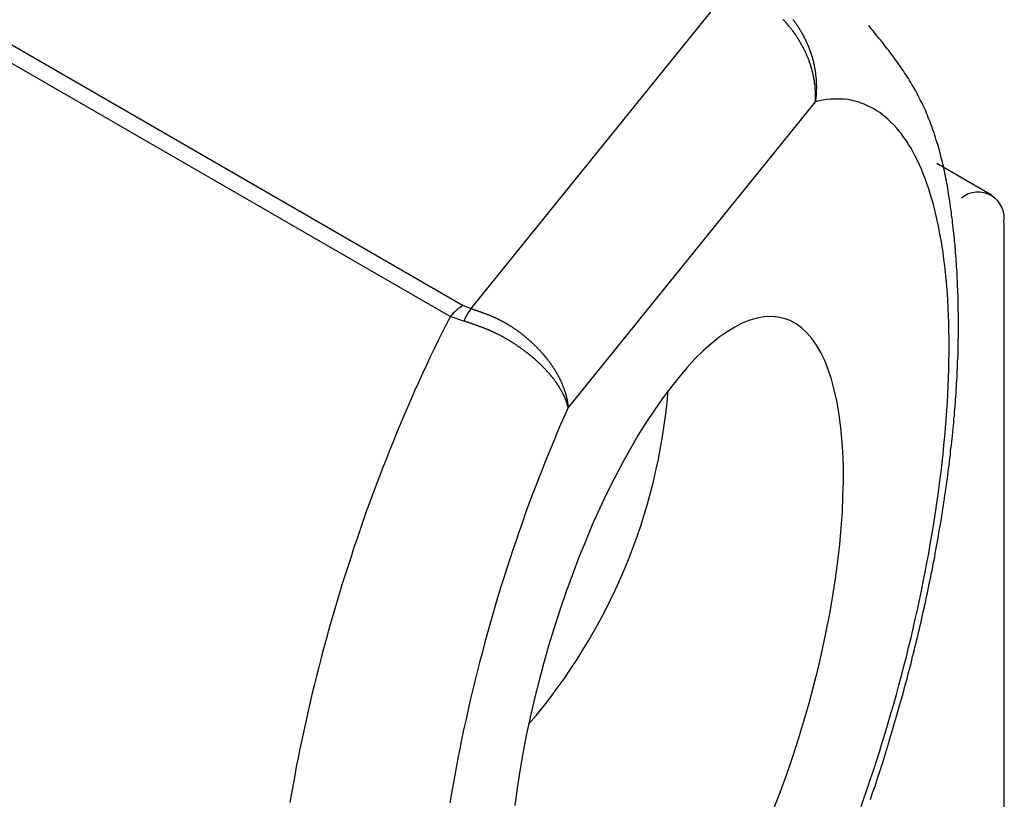
# Model space of a CAD drawing. Extents: x 174 to 1026, y 496 to 1307.
# Drawn here: x 499 to 504, y 905 to 909 of the extents above; entities that cross this region are included whole.
import ezdxf

# ---------------------------------------------------------------- set-up
doc = ezdxf.new("R2010")
doc.units = 0
doc.layers.get('0').update_dxf_attribs({"linetype": 'CONTINUOUS'})

msp = doc.modelspace()

# ---------------------------------------------------------------- linework, layer by layer
at = {"color": 7, "linetype": 'CONTINUOUS'}
for p, q in [((494.2249, 911.6892), (500.8385, 907.8713)), ((500.7737, 907.8158), (494.1444, 911.6428)), ((500.8775, 907.8554), (502.1719, 909.4579)), ((502.5914, 908.886), (501.3606, 907.3622)), ((503.4687, 908.4207), (503.1969, 908.5776)), ((503.5308, 908.2834), (503.5308, 899.222)), ((500.8385, 907.8713), (500.8775, 907.8554)), ((500.8405, 907.7931), (500.7737, 907.8158))]:
    msp.add_line(p, q, dxfattribs=at)
at = {"color": 7}
for points in [[(502.591, 908.886, 0), (502.592, 908.888, 0), (502.592, 908.89, 0), (502.592, 908.893, 0), (502.592, 908.895, 0), (502.592, 908.897, 0), (502.592, 908.899, 0), (502.592, 908.901, 0), (502.592, 908.904, 0), (502.592, 908.906, 0), (502.592, 908.908, 0), (502.592, 908.91, 0), (502.592, 908.912, 0), (502.592, 908.915, 0), (502.592, 908.917, 0), (502.592, 908.919, 0), (502.592, 908.921, 0), (502.592, 908.923, 0), (502.592, 908.926, 0), (502.592, 908.928, 0), (502.592, 908.93, 0), (502.592, 908.932, 0), (502.592, 908.935, 0), (502.592, 908.937, 0), (502.592, 908.939, 0), (502.592, 908.941, 0), (502.592, 908.943, 0), (502.591, 908.946, 0), (502.591, 908.948, 0), (502.591, 908.95, 0), (502.591, 908.952, 0), (502.591, 908.955, 0), (502.591, 908.957, 0), (502.59, 908.959, 0), (502.59, 908.961, 0), (502.59, 908.964, 0), (502.59, 908.966, 0), (502.59, 908.968, 0), (502.589, 908.971, 0), (502.589, 908.973, 0), (502.589, 908.975, 0), (502.588, 908.977, 0), (502.588, 908.98, 0), (502.588, 908.982, 0), (502.587, 908.984, 0), (502.587, 908.986, 0), (502.587, 908.989, 0), (502.586, 908.991, 0), (502.586, 908.993, 0), (502.586, 908.995, 0), (502.585, 908.998, 0), (502.585, 909, 0), (502.584, 909.002, 0), (502.584, 909.004, 0), (502.584, 909.007, 0), (502.583, 909.009, 0), (502.583, 909.011, 0), (502.582, 909.014, 0), (502.582, 909.016, 0), (502.581, 909.018, 0), (502.581, 909.02, 0), (502.58, 909.023, 0), (502.58, 909.025, 0), (502.579, 909.027, 0), (502.579, 909.029, 0), (502.578, 909.032, 0), (502.578, 909.034, 0), (502.577, 909.036, 0), (502.576, 909.038, 0), (502.576, 909.041, 0), (502.575, 909.043, 0), (502.575, 909.045, 0), (502.574, 909.048, 0), (502.573, 909.05, 0), (502.573, 909.052, 0), (502.572, 909.054, 0), (502.571, 909.057, 0), (502.571, 909.059, 0), (502.57, 909.061, 0), (502.569, 909.063, 0), (502.569, 909.066, 0), (502.568, 909.068, 0), (502.567, 909.07, 0), (502.567, 909.072, 0), (502.566, 909.075, 0), (502.565, 909.077, 0), (502.564, 909.079, 0), (502.563, 909.081, 0), (502.563, 909.084, 0), (502.562, 909.086, 0), (502.561, 909.088, 0), (502.56, 909.09, 0), (502.559, 909.092, 0), (502.559, 909.095, 0), (502.558, 909.097, 0), (502.557, 909.099, 0), (502.556, 909.101, 0), (502.555, 909.104, 0), (502.554, 909.106, 0), (502.553, 909.108, 0), (502.552, 909.11, 0), (502.551, 909.112, 0), (502.55, 909.115, 0), (502.55, 909.117, 0), (502.549, 909.119, 0), (502.548, 909.121, 0), (502.547, 909.123, 0), (502.546, 909.126, 0), (502.545, 909.128, 0), (502.544, 909.13, 0), (502.543, 909.132, 0), (502.542, 909.134, 0), (502.541, 909.136, 0), (502.54, 909.139, 0), (502.539, 909.141, 0), (502.537, 909.143, 0), (502.536, 909.145, 0), (502.535, 909.147, 0), (502.534, 909.149, 0), (502.533, 909.152, 0), (502.532, 909.154, 0), (502.531, 909.156, 0), (502.53, 909.158, 0), (502.529, 909.16, 0), (502.527, 909.162, 0), (502.526, 909.165, 0), (502.525, 909.167, 0), (502.524, 909.169, 0), (502.523, 909.171, 0), (502.522, 909.173, 0), (502.52, 909.175, 0), (502.519, 909.177, 0), (502.518, 909.179, 0), (502.517, 909.181, 0), (502.515, 909.184, 0), (502.514, 909.186, 0), (502.513, 909.188, 0), (502.512, 909.19, 0), (502.51, 909.192, 0), (502.509, 909.194, 0), (502.508, 909.196, 0), (502.507, 909.198, 0), (502.505, 909.2, 0), (502.504, 909.202, 0), (502.503, 909.204, 0), (502.501, 909.206, 0), (502.5, 909.209, 0), (502.499, 909.211, 0), (502.497, 909.213, 0), (502.496, 909.215, 0), (502.494, 909.217, 0), (502.493, 909.219, 0), (502.492, 909.221, 0), (502.49, 909.223, 0), (502.489, 909.225, 0), (502.487, 909.227, 0), (502.486, 909.229, 0), (502.484, 909.231, 0), (502.483, 909.233, 0), (502.482, 909.235, 0), (502.48, 909.237, 0), (502.479, 909.239, 0), (502.477, 909.241, 0), (502.476, 909.243, 0), (502.474, 909.245, 0), (502.473, 909.247, 0), (502.471, 909.249, 0), (502.47, 909.251, 0), (502.468, 909.253, 0), (502.467, 909.255, 0), (502.465, 909.257, 0), (502.463, 909.258, 0), (502.462, 909.26, 0), (502.46, 909.262, 0), (502.459, 909.264, 0), (502.457, 909.266, 0), (502.456, 909.268, 0), (502.454, 909.27, 0), (502.452, 909.272, 0), (502.451, 909.274, 0), (502.449, 909.276, 0), (502.447, 909.277, 0), (502.446, 909.279, 0), (502.444, 909.281, 0), (502.442, 909.283, 0), (502.441, 909.285, 0), (502.439, 909.287, 0), (502.437, 909.289, 0), (502.436, 909.29, 0), (502.434, 909.292, 0), (502.432, 909.294, 0), (502.431, 909.296, 0)], [(502.48, 909.296, 0), (502.481, 909.294, 0), (502.483, 909.292, 0), (502.484, 909.29, 0), (502.485, 909.288, 0), (502.487, 909.286, 0), (502.488, 909.284, 0), (502.49, 909.282, 0), (502.491, 909.28, 0), (502.493, 909.278, 0), (502.494, 909.276, 0), (502.496, 909.274, 0), (502.497, 909.272, 0), (502.498, 909.27, 0), (502.5, 909.268, 0), (502.501, 909.266, 0), (502.503, 909.264, 0), (502.504, 909.262, 0), (502.505, 909.26, 0), (502.507, 909.258, 0), (502.508, 909.256, 0), (502.509, 909.254, 0), (502.511, 909.251, 0), (502.512, 909.249, 0), (502.513, 909.247, 0), (502.515, 909.245, 0), (502.516, 909.243, 0), (502.517, 909.241, 0), (502.518, 909.239, 0), (502.52, 909.237, 0), (502.521, 909.234, 0), (502.522, 909.232, 0), (502.523, 909.23, 0), (502.525, 909.228, 0), (502.526, 909.226, 0), (502.527, 909.224, 0), (502.528, 909.221, 0), (502.529, 909.219, 0), (502.53, 909.217, 0), (502.532, 909.215, 0), (502.533, 909.213, 0), (502.534, 909.21, 0), (502.535, 909.208, 0), (502.536, 909.206, 0), (502.537, 909.204, 0), (502.538, 909.202, 0), (502.54, 909.199, 0), (502.541, 909.197, 0), (502.542, 909.195, 0), (502.543, 909.193, 0), (502.544, 909.19, 0), (502.545, 909.188, 0), (502.546, 909.186, 0), (502.547, 909.184, 0), (502.548, 909.181, 0), (502.549, 909.179, 0), (502.55, 909.177, 0), (502.551, 909.175, 0), (502.552, 909.172, 0), (502.553, 909.17, 0), (502.554, 909.168, 0), (502.555, 909.166, 0), (502.556, 909.163, 0), (502.557, 909.161, 0), (502.558, 909.159, 0), (502.559, 909.157, 0), (502.559, 909.154, 0), (502.56, 909.152, 0), (502.561, 909.15, 0), (502.562, 909.147, 0), (502.563, 909.145, 0), (502.564, 909.143, 0), (502.565, 909.14, 0), (502.565, 909.138, 0), (502.566, 909.136, 0), (502.567, 909.133, 0), (502.568, 909.131, 0), (502.569, 909.129, 0), (502.569, 909.126, 0), (502.57, 909.124, 0), (502.571, 909.122, 0), (502.572, 909.119, 0), (502.572, 909.117, 0), (502.573, 909.115, 0), (502.574, 909.112, 0), (502.575, 909.11, 0), (502.575, 909.108, 0), (502.576, 909.105, 0), (502.577, 909.103, 0), (502.577, 909.101, 0), (502.578, 909.098, 0), (502.579, 909.096, 0), (502.579, 909.094, 0), (502.58, 909.091, 0), (502.58, 909.089, 0), (502.581, 909.086, 0), (502.582, 909.084, 0), (502.582, 909.082, 0), (502.583, 909.079, 0), (502.583, 909.077, 0), (502.584, 909.075, 0), (502.584, 909.072, 0), (502.585, 909.07, 0), (502.585, 909.067, 0), (502.586, 909.065, 0), (502.586, 909.063, 0), (502.587, 909.06, 0), (502.587, 909.058, 0), (502.588, 909.055, 0), (502.588, 909.053, 0), (502.589, 909.051, 0), (502.589, 909.048, 0), (502.589, 909.046, 0), (502.59, 909.043, 0), (502.59, 909.041, 0), (502.59, 909.039, 0), (502.591, 909.036, 0), (502.591, 909.034, 0), (502.592, 909.031, 0), (502.592, 909.029, 0), (502.592, 909.027, 0), (502.592, 909.024, 0), (502.593, 909.022, 0), (502.593, 909.019, 0), (502.593, 909.017, 0), (502.594, 909.015, 0), (502.594, 909.012, 0), (502.594, 909.01, 0), (502.594, 909.007, 0), (502.595, 909.005, 0), (502.595, 909.002, 0), (502.595, 909, 0), (502.595, 908.998, 0), (502.595, 908.995, 0), (502.595, 908.993, 0), (502.596, 908.99, 0), (502.596, 908.988, 0), (502.596, 908.986, 0), (502.596, 908.983, 0), (502.596, 908.981, 0), (502.596, 908.978, 0), (502.596, 908.976, 0), (502.596, 908.974, 0), (502.596, 908.971, 0), (502.597, 908.969, 0), (502.597, 908.966, 0), (502.597, 908.964, 0), (502.597, 908.962, 0), (502.597, 908.959, 0), (502.597, 908.957, 0), (502.597, 908.954, 0), (502.597, 908.952, 0), (502.597, 908.95, 0), (502.597, 908.947, 0), (502.596, 908.945, 0), (502.596, 908.942, 0), (502.596, 908.94, 0), (502.596, 908.938, 0), (502.596, 908.935, 0), (502.596, 908.933, 0), (502.596, 908.931, 0), (502.596, 908.928, 0), (502.596, 908.926, 0), (502.595, 908.924, 0), (502.595, 908.921, 0), (502.595, 908.919, 0), (502.595, 908.916, 0), (502.595, 908.914, 0), (502.595, 908.912, 0), (502.594, 908.909, 0), (502.594, 908.907, 0), (502.594, 908.905, 0), (502.594, 908.902, 0), (502.593, 908.9, 0), (502.593, 908.898, 0), (502.593, 908.895, 0), (502.592, 908.893, 0), (502.592, 908.891, 0), (502.592, 908.888, 0), (502.591, 908.886, 0)], [(502.866, 905.41, 0), (502.872, 905.426, 0), (502.877, 905.443, 0), (502.883, 905.459, 0), (502.889, 905.476, 0), (502.894, 905.493, 0), (502.9, 905.509, 0), (502.905, 905.526, 0), (502.911, 905.543, 0), (502.916, 905.559, 0), (502.921, 905.576, 0), (502.927, 905.593, 0), (502.932, 905.61, 0), (502.937, 905.627, 0), (502.943, 905.644, 0), (502.948, 905.66, 0), (502.953, 905.677, 0), (502.958, 905.694, 0), (502.963, 905.711, 0), (502.968, 905.728, 0), (502.973, 905.745, 0), (502.978, 905.762, 0), (502.983, 905.779, 0), (502.988, 905.796, 0), (502.993, 905.813, 0), (502.998, 905.83, 0), (503.003, 905.847, 0), (503.008, 905.864, 0), (503.013, 905.882, 0), (503.017, 905.899, 0), (503.022, 905.916, 0), (503.027, 905.933, 0), (503.032, 905.95, 0), (503.036, 905.967, 0), (503.041, 905.984, 0), (503.045, 906.001, 0), (503.05, 906.019, 0), (503.054, 906.036, 0), (503.059, 906.053, 0), (503.063, 906.07, 0), (503.068, 906.087, 0), (503.072, 906.104, 0), (503.076, 906.122, 0), (503.081, 906.139, 0), (503.085, 906.156, 0), (503.089, 906.173, 0), (503.093, 906.19, 0), (503.097, 906.207, 0), (503.102, 906.225, 0), (503.106, 906.242, 0), (503.11, 906.259, 0), (503.114, 906.276, 0), (503.118, 906.293, 0), (503.122, 906.311, 0), (503.125, 906.328, 0), (503.129, 906.345, 0), (503.133, 906.362, 0), (503.137, 906.379, 0), (503.141, 906.397, 0), (503.144, 906.414, 0), (503.148, 906.431, 0), (503.152, 906.448, 0), (503.155, 906.465, 0), (503.159, 906.482, 0), (503.162, 906.499, 0), (503.166, 906.517, 0), (503.169, 906.534, 0), (503.173, 906.551, 0), (503.176, 906.568, 0), (503.179, 906.585, 0), (503.183, 906.602, 0), (503.186, 906.619, 0), (503.189, 906.636, 0), (503.192, 906.653, 0), (503.195, 906.67, 0), (503.198, 906.687, 0), (503.201, 906.705, 0), (503.204, 906.722, 0), (503.207, 906.739, 0), (503.21, 906.756, 0), (503.213, 906.773, 0), (503.216, 906.789, 0), (503.219, 906.806, 0), (503.221, 906.823, 0), (503.224, 906.84, 0), (503.227, 906.857, 0), (503.229, 906.874, 0), (503.232, 906.891, 0), (503.235, 906.908, 0), (503.237, 906.925, 0), (503.24, 906.941, 0), (503.242, 906.958, 0), (503.244, 906.975, 0), (503.247, 906.992, 0), (503.249, 907.008, 0), (503.251, 907.025, 0), (503.253, 907.042, 0), (503.255, 907.058, 0), (503.258, 907.075, 0), (503.26, 907.092, 0), (503.262, 907.108, 0), (503.264, 907.125, 0), (503.265, 907.141, 0), (503.267, 907.158, 0), (503.269, 907.174, 0), (503.271, 907.191, 0), (503.273, 907.207, 0), (503.274, 907.223, 0), (503.276, 907.24, 0), (503.278, 907.256, 0), (503.279, 907.272, 0), (503.281, 907.289, 0), (503.282, 907.305, 0), (503.284, 907.321, 0), (503.285, 907.337, 0), (503.286, 907.353, 0), (503.288, 907.369, 0), (503.289, 907.385, 0), (503.29, 907.401, 0), (503.291, 907.417, 0), (503.292, 907.433, 0), (503.293, 907.449, 0), (503.294, 907.465, 0), (503.295, 907.481, 0), (503.296, 907.497, 0), (503.297, 907.512, 0), (503.298, 907.528, 0), (503.298, 907.544, 0), (503.299, 907.559, 0), (503.3, 907.575, 0), (503.3, 907.59, 0), (503.301, 907.606, 0), (503.302, 907.621, 0), (503.302, 907.637, 0), (503.302, 907.652, 0), (503.303, 907.667, 0), (503.303, 907.683, 0), (503.303, 907.698, 0), (503.304, 907.713, 0), (503.304, 907.728, 0), (503.304, 907.743, 0), (503.304, 907.758, 0), (503.304, 907.774, 0), (503.304, 907.788, 0), (503.304, 907.803, 0), (503.304, 907.818, 0), (503.304, 907.833, 0), (503.303, 907.848, 0), (503.303, 907.863, 0), (503.303, 907.877, 0), (503.303, 907.892, 0), (503.302, 907.907, 0), (503.302, 907.921, 0), (503.301, 907.936, 0), (503.301, 907.95, 0), (503.3, 907.965, 0), (503.3, 907.979, 0), (503.299, 907.993, 0), (503.298, 908.008, 0), (503.298, 908.022, 0), (503.297, 908.036, 0), (503.296, 908.05, 0), (503.295, 908.064, 0), (503.294, 908.079, 0), (503.293, 908.093, 0), (503.292, 908.107, 0), (503.291, 908.12, 0), (503.29, 908.134, 0), (503.289, 908.148, 0), (503.288, 908.162, 0), (503.287, 908.176, 0), (503.285, 908.189, 0), (503.284, 908.203, 0), (503.283, 908.217, 0), (503.281, 908.23, 0), (503.28, 908.244, 0), (503.278, 908.257, 0), (503.277, 908.271, 0), (503.275, 908.284, 0), (503.274, 908.297, 0), (503.272, 908.311, 0), (503.27, 908.324, 0), (503.269, 908.337, 0), (503.267, 908.35, 0), (503.265, 908.363, 0), (503.263, 908.376, 0), (503.261, 908.389, 0), (503.259, 908.402, 0), (503.257, 908.415, 0), (503.255, 908.428, 0), (503.253, 908.44, 0), (503.251, 908.453, 0), (503.249, 908.466, 0), (503.246, 908.478, 0), (503.244, 908.491, 0), (503.242, 908.503, 0), (503.239, 908.516, 0), (503.237, 908.528, 0), (503.234, 908.541, 0), (503.231, 908.553, 0), (503.229, 908.565, 0), (503.226, 908.577, 0), (503.223, 908.589, 0), (503.22, 908.601, 0), (503.217, 908.613, 0), (503.214, 908.625, 0), (503.211, 908.637, 0), (503.208, 908.649, 0), (503.204, 908.661, 0), (503.201, 908.672, 0), (503.197, 908.684, 0), (503.194, 908.695, 0), (503.19, 908.707, 0), (503.187, 908.718, 0), (503.183, 908.73, 0), (503.179, 908.741, 0), (503.175, 908.752, 0), (503.171, 908.763, 0), (503.167, 908.774, 0), (503.163, 908.785, 0), (503.159, 908.796, 0), (503.154, 908.807, 0), (503.15, 908.818, 0), (503.145, 908.829, 0), (503.141, 908.84, 0), (503.136, 908.85, 0), (503.131, 908.861, 0), (503.127, 908.871, 0), (503.122, 908.882, 0), (503.116, 908.892, 0), (503.111, 908.902, 0), (503.106, 908.912, 0), (503.101, 908.923, 0), (503.095, 908.933, 0), (503.09, 908.943, 0), (503.084, 908.953, 0), (503.078, 908.962, 0), (503.072, 908.972, 0), (503.067, 908.982, 0), (503.061, 908.992, 0), (503.055, 909.001, 0), (503.048, 909.011, 0), (503.042, 909.021, 0), (503.036, 909.03, 0), (503.03, 909.039, 0), (503.023, 909.049, 0), (503.017, 909.058, 0), (503.01, 909.068, 0), (503.004, 909.077, 0), (502.997, 909.086, 0), (502.991, 909.095, 0), (502.984, 909.104, 0), (502.977, 909.114, 0), (502.97, 909.123, 0), (502.963, 909.132, 0), (502.957, 909.141, 0), (502.95, 909.15, 0), (502.943, 909.159, 0), (502.936, 909.168, 0), (502.929, 909.177, 0), (502.922, 909.186, 0), (502.915, 909.195, 0), (502.907, 909.203, 0), (502.9, 909.212, 0), (502.893, 909.221, 0), (502.886, 909.23, 0), (502.879, 909.239, 0), (502.872, 909.248, 0), (502.865, 909.257, 0), (502.858, 909.265, 0)], [(500.877, 907.855, 0), (500.88, 907.855, 0), (500.883, 907.854, 0), (500.885, 907.853, 0), (500.888, 907.852, 0), (500.89, 907.851, 0), (500.893, 907.85, 0), (500.895, 907.849, 0), (500.898, 907.848, 0), (500.9, 907.848, 0), (500.903, 907.847, 0), (500.905, 907.846, 0), (500.908, 907.845, 0), (500.91, 907.844, 0), (500.913, 907.843, 0), (500.915, 907.842, 0), (500.918, 907.841, 0), (500.92, 907.84, 0), (500.923, 907.84, 0), (500.925, 907.839, 0), (500.928, 907.838, 0), (500.93, 907.837, 0), (500.933, 907.836, 0), (500.935, 907.835, 0), (500.938, 907.834, 0), (500.94, 907.833, 0), (500.943, 907.832, 0), (500.945, 907.831, 0), (500.948, 907.83, 0), (500.95, 907.829, 0), (500.952, 907.828, 0), (500.955, 907.827, 0), (500.957, 907.826, 0), (500.96, 907.826, 0), (500.962, 907.825, 0), (500.965, 907.824, 0), (500.967, 907.823, 0), (500.97, 907.822, 0), (500.972, 907.821, 0), (500.975, 907.819, 0), (500.977, 907.818, 0), (500.98, 907.817, 0), (500.982, 907.816, 0), (500.985, 907.815, 0), (500.987, 907.814, 0), (500.99, 907.813, 0), (500.992, 907.812, 0), (500.994, 907.811, 0), (500.997, 907.81, 0), (500.999, 907.809, 0), (501.002, 907.808, 0), (501.004, 907.807, 0), (501.007, 907.805, 0), (501.009, 907.804, 0), (501.011, 907.803, 0), (501.014, 907.802, 0), (501.016, 907.801, 0), (501.019, 907.799, 0), (501.021, 907.798, 0), (501.024, 907.797, 0), (501.026, 907.796, 0), (501.028, 907.795, 0), (501.031, 907.793, 0), (501.033, 907.792, 0), (501.036, 907.791, 0), (501.038, 907.789, 0), (501.04, 907.788, 0), (501.043, 907.787, 0), (501.045, 907.785, 0), (501.047, 907.784, 0), (501.05, 907.783, 0), (501.052, 907.781, 0), (501.055, 907.78, 0), (501.057, 907.779, 0), (501.059, 907.777, 0), (501.062, 907.776, 0), (501.064, 907.774, 0), (501.066, 907.773, 0), (501.069, 907.771, 0), (501.071, 907.77, 0), (501.073, 907.769, 0), (501.076, 907.767, 0), (501.078, 907.766, 0), (501.08, 907.764, 0), (501.082, 907.763, 0), (501.085, 907.761, 0), (501.087, 907.76, 0), (501.089, 907.758, 0), (501.092, 907.756, 0), (501.094, 907.755, 0), (501.096, 907.753, 0), (501.098, 907.752, 0), (501.101, 907.75, 0), (501.103, 907.749, 0), (501.105, 907.747, 0), (501.107, 907.745, 0), (501.11, 907.744, 0), (501.112, 907.742, 0), (501.114, 907.741, 0), (501.116, 907.739, 0), (501.119, 907.737, 0), (501.121, 907.736, 0), (501.123, 907.734, 0), (501.125, 907.732, 0), (501.127, 907.731, 0), (501.13, 907.729, 0), (501.132, 907.727, 0), (501.134, 907.725, 0), (501.136, 907.724, 0), (501.138, 907.722, 0), (501.14, 907.72, 0), (501.142, 907.719, 0), (501.145, 907.717, 0), (501.147, 907.715, 0), (501.149, 907.713, 0), (501.151, 907.712, 0), (501.153, 907.71, 0), (501.155, 907.708, 0), (501.157, 907.706, 0), (501.159, 907.704, 0), (501.161, 907.703, 0), (501.163, 907.701, 0), (501.165, 907.699, 0), (501.167, 907.697, 0), (501.169, 907.695, 0), (501.172, 907.694, 0), (501.174, 907.692, 0), (501.176, 907.69, 0), (501.178, 907.688, 0), (501.18, 907.686, 0), (501.182, 907.685, 0), (501.184, 907.683, 0), (501.185, 907.681, 0), (501.187, 907.679, 0), (501.189, 907.677, 0), (501.191, 907.675, 0), (501.193, 907.673, 0), (501.195, 907.671, 0), (501.197, 907.67, 0), (501.199, 907.668, 0), (501.201, 907.666, 0), (501.203, 907.664, 0), (501.205, 907.662, 0), (501.207, 907.66, 0), (501.208, 907.658, 0), (501.21, 907.656, 0), (501.212, 907.654, 0), (501.214, 907.652, 0), (501.216, 907.65, 0), (501.218, 907.649, 0), (501.219, 907.647, 0), (501.221, 907.645, 0), (501.223, 907.643, 0), (501.225, 907.641, 0), (501.227, 907.639, 0), (501.228, 907.637, 0), (501.23, 907.635, 0), (501.232, 907.633, 0), (501.234, 907.631, 0), (501.235, 907.629, 0), (501.237, 907.627, 0), (501.239, 907.625, 0), (501.24, 907.623, 0), (501.242, 907.621, 0), (501.244, 907.619, 0), (501.245, 907.617, 0), (501.247, 907.615, 0), (501.249, 907.613, 0), (501.25, 907.611, 0), (501.252, 907.609, 0), (501.254, 907.607, 0), (501.255, 907.605, 0), (501.257, 907.603, 0), (501.258, 907.601, 0), (501.26, 907.599, 0), (501.261, 907.597, 0), (501.263, 907.595, 0), (501.265, 907.593, 0), (501.266, 907.591, 0), (501.268, 907.589, 0), (501.269, 907.586, 0), (501.271, 907.584, 0), (501.272, 907.582, 0), (501.274, 907.58, 0), (501.275, 907.578, 0), (501.276, 907.576, 0), (501.278, 907.574, 0), (501.279, 907.572, 0), (501.281, 907.57, 0), (501.282, 907.568, 0), (501.284, 907.566, 0), (501.285, 907.564, 0), (501.286, 907.562, 0), (501.288, 907.559, 0), (501.289, 907.557, 0), (501.29, 907.555, 0), (501.292, 907.553, 0), (501.293, 907.551, 0), (501.294, 907.549, 0), (501.296, 907.547, 0), (501.297, 907.545, 0), (501.298, 907.543, 0), (501.299, 907.541, 0), (501.301, 907.538, 0), (501.302, 907.536, 0), (501.303, 907.534, 0), (501.304, 907.532, 0), (501.305, 907.53, 0), (501.307, 907.528, 0), (501.308, 907.526, 0), (501.309, 907.524, 0), (501.31, 907.522, 0), (501.311, 907.519, 0), (501.312, 907.517, 0), (501.314, 907.515, 0), (501.315, 907.513, 0), (501.316, 907.511, 0), (501.317, 907.509, 0), (501.318, 907.507, 0), (501.319, 907.505, 0), (501.32, 907.502, 0), (501.321, 907.5, 0), (501.322, 907.498, 0), (501.323, 907.496, 0), (501.324, 907.494, 0), (501.325, 907.492, 0), (501.326, 907.49, 0), (501.327, 907.487, 0), (501.328, 907.485, 0), (501.329, 907.483, 0), (501.33, 907.481, 0), (501.331, 907.479, 0), (501.331, 907.477, 0), (501.332, 907.475, 0), (501.333, 907.473, 0), (501.334, 907.47, 0), (501.335, 907.468, 0), (501.336, 907.466, 0), (501.337, 907.464, 0), (501.337, 907.462, 0), (501.338, 907.46, 0), (501.339, 907.458, 0), (501.34, 907.456, 0), (501.34, 907.453, 0), (501.341, 907.451, 0), (501.342, 907.449, 0), (501.343, 907.447, 0), (501.343, 907.445, 0), (501.344, 907.443, 0), (501.345, 907.441, 0), (501.345, 907.439, 0), (501.346, 907.437, 0), (501.347, 907.434, 0), (501.347, 907.432, 0), (501.348, 907.43, 0), (501.349, 907.428, 0), (501.349, 907.426, 0), (501.35, 907.424, 0), (501.35, 907.422, 0), (501.351, 907.42, 0), (501.351, 907.418, 0), (501.352, 907.416, 0), (501.352, 907.413, 0), (501.353, 907.411, 0), (501.353, 907.409, 0), (501.354, 907.407, 0), (501.354, 907.405, 0), (501.355, 907.403, 0), (501.355, 907.401, 0), (501.355, 907.399, 0), (501.356, 907.397, 0), (501.356, 907.395, 0), (501.357, 907.393, 0), (501.357, 907.391, 0), (501.357, 907.389, 0), (501.358, 907.387, 0), (501.358, 907.385, 0), (501.358, 907.382, 0), (501.359, 907.38, 0), (501.359, 907.378, 0), (501.359, 907.376, 0), (501.359, 907.374, 0), (501.36, 907.372, 0), (501.36, 907.37, 0), (501.36, 907.368, 0), (501.36, 907.366, 0), (501.36, 907.364, 0), (501.361, 907.362, 0)], [(501.361, 907.362, 0), (501.36, 907.364, 0), (501.36, 907.366, 0), (501.359, 907.367, 0), (501.359, 907.369, 0), (501.359, 907.371, 0), (501.358, 907.372, 0), (501.358, 907.374, 0), (501.357, 907.376, 0), (501.357, 907.377, 0), (501.356, 907.379, 0), (501.356, 907.381, 0), (501.355, 907.382, 0), (501.355, 907.384, 0), (501.354, 907.386, 0), (501.354, 907.387, 0), (501.353, 907.389, 0), (501.352, 907.391, 0), (501.352, 907.393, 0), (501.351, 907.394, 0), (501.35, 907.396, 0), (501.35, 907.398, 0), (501.349, 907.399, 0), (501.348, 907.401, 0), (501.348, 907.403, 0), (501.347, 907.405, 0), (501.346, 907.406, 0), (501.346, 907.408, 0), (501.345, 907.41, 0), (501.344, 907.412, 0), (501.343, 907.413, 0), (501.343, 907.415, 0), (501.342, 907.417, 0), (501.341, 907.419, 0), (501.34, 907.42, 0), (501.339, 907.422, 0), (501.339, 907.424, 0), (501.338, 907.426, 0), (501.337, 907.427, 0), (501.336, 907.429, 0), (501.335, 907.431, 0), (501.334, 907.433, 0), (501.333, 907.435, 0), (501.332, 907.436, 0), (501.331, 907.438, 0), (501.33, 907.44, 0), (501.329, 907.442, 0), (501.329, 907.443, 0), (501.328, 907.445, 0), (501.327, 907.447, 0), (501.326, 907.449, 0), (501.324, 907.451, 0), (501.323, 907.452, 0), (501.322, 907.454, 0), (501.321, 907.456, 0), (501.32, 907.458, 0), (501.319, 907.46, 0), (501.318, 907.461, 0), (501.317, 907.463, 0), (501.316, 907.465, 0), (501.315, 907.467, 0), (501.314, 907.469, 0), (501.312, 907.47, 0), (501.311, 907.472, 0), (501.31, 907.474, 0), (501.309, 907.476, 0), (501.308, 907.478, 0), (501.306, 907.479, 0), (501.305, 907.481, 0), (501.304, 907.483, 0), (501.303, 907.485, 0), (501.301, 907.487, 0), (501.3, 907.488, 0), (501.299, 907.49, 0), (501.298, 907.492, 0), (501.296, 907.494, 0), (501.295, 907.496, 0), (501.294, 907.497, 0), (501.292, 907.499, 0), (501.291, 907.501, 0), (501.289, 907.503, 0), (501.288, 907.505, 0), (501.287, 907.506, 0), (501.285, 907.508, 0), (501.284, 907.51, 0), (501.282, 907.512, 0), (501.281, 907.514, 0), (501.28, 907.515, 0), (501.278, 907.517, 0), (501.277, 907.519, 0), (501.275, 907.521, 0), (501.274, 907.523, 0), (501.272, 907.524, 0), (501.271, 907.526, 0), (501.269, 907.528, 0), (501.268, 907.53, 0), (501.266, 907.532, 0), (501.264, 907.533, 0), (501.263, 907.535, 0), (501.261, 907.537, 0), (501.26, 907.539, 0), (501.258, 907.541, 0), (501.257, 907.542, 0), (501.255, 907.544, 0), (501.253, 907.546, 0), (501.252, 907.548, 0), (501.25, 907.55, 0), (501.248, 907.551, 0), (501.247, 907.553, 0), (501.245, 907.555, 0), (501.243, 907.557, 0), (501.242, 907.558, 0), (501.24, 907.56, 0), (501.238, 907.562, 0), (501.236, 907.564, 0), (501.235, 907.565, 0), (501.233, 907.567, 0), (501.231, 907.569, 0), (501.229, 907.571, 0), (501.228, 907.572, 0), (501.226, 907.574, 0), (501.224, 907.576, 0), (501.222, 907.578, 0), (501.22, 907.579, 0), (501.219, 907.581, 0), (501.217, 907.583, 0), (501.215, 907.585, 0), (501.213, 907.586, 0), (501.211, 907.588, 0), (501.209, 907.59, 0), (501.207, 907.592, 0), (501.206, 907.593, 0), (501.204, 907.595, 0), (501.202, 907.597, 0), (501.2, 907.598, 0), (501.198, 907.6, 0), (501.196, 907.602, 0), (501.194, 907.604, 0), (501.192, 907.605, 0), (501.19, 907.607, 0), (501.188, 907.609, 0), (501.186, 907.61, 0), (501.184, 907.612, 0), (501.182, 907.614, 0), (501.18, 907.615, 0), (501.178, 907.617, 0), (501.176, 907.619, 0), (501.174, 907.62, 0), (501.172, 907.622, 0), (501.17, 907.624, 0), (501.168, 907.625, 0), (501.166, 907.627, 0), (501.164, 907.629, 0), (501.162, 907.63, 0), (501.16, 907.632, 0), (501.158, 907.634, 0), (501.155, 907.635, 0), (501.153, 907.637, 0), (501.151, 907.638, 0), (501.149, 907.64, 0), (501.147, 907.642, 0), (501.145, 907.643, 0), (501.143, 907.645, 0), (501.141, 907.646, 0), (501.138, 907.648, 0), (501.136, 907.65, 0), (501.134, 907.651, 0), (501.132, 907.653, 0), (501.13, 907.654, 0), (501.127, 907.656, 0), (501.125, 907.658, 0), (501.123, 907.659, 0), (501.121, 907.661, 0), (501.119, 907.662, 0), (501.116, 907.664, 0), (501.114, 907.665, 0), (501.112, 907.667, 0), (501.11, 907.668, 0), (501.107, 907.67, 0), (501.105, 907.672, 0), (501.103, 907.673, 0), (501.101, 907.675, 0), (501.098, 907.676, 0), (501.096, 907.678, 0), (501.094, 907.679, 0), (501.091, 907.681, 0), (501.089, 907.682, 0), (501.087, 907.684, 0), (501.084, 907.685, 0), (501.082, 907.687, 0), (501.08, 907.688, 0), (501.078, 907.689, 0), (501.075, 907.691, 0), (501.073, 907.692, 0), (501.071, 907.694, 0), (501.068, 907.695, 0), (501.066, 907.697, 0), (501.063, 907.698, 0), (501.061, 907.699, 0), (501.059, 907.701, 0), (501.056, 907.702, 0), (501.054, 907.704, 0), (501.052, 907.705, 0), (501.049, 907.706, 0), (501.047, 907.708, 0), (501.044, 907.709, 0), (501.042, 907.71, 0), (501.04, 907.712, 0), (501.037, 907.713, 0), (501.035, 907.714, 0), (501.032, 907.716, 0), (501.03, 907.717, 0), (501.028, 907.718, 0), (501.025, 907.72, 0), (501.023, 907.721, 0), (501.02, 907.722, 0), (501.018, 907.723, 0), (501.015, 907.725, 0), (501.013, 907.726, 0), (501.011, 907.727, 0), (501.008, 907.728, 0), (501.006, 907.73, 0), (501.003, 907.731, 0), (501.001, 907.732, 0), (500.998, 907.733, 0), (500.996, 907.734, 0), (500.993, 907.736, 0), (500.991, 907.737, 0), (500.988, 907.738, 0), (500.986, 907.739, 0), (500.983, 907.74, 0), (500.981, 907.741, 0), (500.979, 907.742, 0), (500.976, 907.743, 0), (500.974, 907.744, 0), (500.971, 907.746, 0), (500.969, 907.747, 0), (500.966, 907.748, 0), (500.964, 907.749, 0), (500.961, 907.75, 0), (500.959, 907.751, 0), (500.956, 907.752, 0), (500.954, 907.753, 0), (500.951, 907.754, 0), (500.949, 907.755, 0), (500.946, 907.756, 0), (500.944, 907.757, 0), (500.941, 907.758, 0), (500.939, 907.759, 0), (500.936, 907.76, 0), (500.934, 907.761, 0), (500.931, 907.762, 0), (500.929, 907.763, 0), (500.926, 907.764, 0), (500.924, 907.764, 0), (500.921, 907.765, 0), (500.919, 907.766, 0), (500.916, 907.767, 0), (500.914, 907.768, 0), (500.911, 907.769, 0), (500.909, 907.77, 0), (500.906, 907.771, 0), (500.904, 907.772, 0), (500.901, 907.773, 0), (500.899, 907.773, 0), (500.896, 907.774, 0), (500.894, 907.775, 0), (500.891, 907.776, 0), (500.888, 907.777, 0), (500.886, 907.778, 0), (500.883, 907.779, 0), (500.881, 907.78, 0), (500.878, 907.78, 0), (500.876, 907.781, 0), (500.873, 907.782, 0), (500.871, 907.783, 0), (500.868, 907.784, 0), (500.866, 907.785, 0), (500.863, 907.786, 0), (500.861, 907.786, 0), (500.858, 907.787, 0), (500.856, 907.788, 0), (500.853, 907.789, 0), (500.851, 907.79, 0), (500.848, 907.791, 0), (500.846, 907.791, 0), (500.843, 907.792, 0), (500.84, 907.793, 0)]]:
    msp.add_polyline3d(points, dxfattribs=at)
at = {"color": 7, "linetype": 'CONTINUOUS'}
for points in [[(502.819, 905.375, 0), (502.835, 905.42, 0), (502.851, 905.466, 0), (502.867, 905.512, 0), (502.882, 905.558, 0), (502.897, 905.605, 0), (502.912, 905.651, 0), (502.926, 905.698, 0), (502.941, 905.744, 0), (502.955, 905.791, 0), (502.968, 905.838, 0), (502.982, 905.885, 0), (502.995, 905.932, 0), (503.008, 905.979, 0), (503.02, 906.026, 0), (503.033, 906.073, 0), (503.045, 906.12, 0), (503.056, 906.167, 0), (503.068, 906.214, 0), (503.079, 906.261, 0), (503.089, 906.308, 0), (503.1, 906.355, 0), (503.11, 906.402, 0), (503.12, 906.449, 0), (503.129, 906.496, 0), (503.139, 906.542, 0), (503.147, 906.588, 0), (503.156, 906.635, 0), (503.164, 906.681, 0), (503.172, 906.727, 0), (503.18, 906.772, 0), (503.187, 906.818, 0), (503.194, 906.863, 0), (503.2, 906.908, 0), (503.206, 906.953, 0), (503.212, 906.998, 0), (503.218, 907.042, 0), (503.223, 907.087, 0), (503.228, 907.13, 0), (503.232, 907.174, 0), (503.236, 907.217, 0), (503.24, 907.26, 0), (503.243, 907.303, 0), (503.246, 907.345, 0), (503.249, 907.387, 0), (503.251, 907.429, 0), (503.253, 907.47, 0), (503.255, 907.511, 0), (503.256, 907.551, 0), (503.257, 907.591, 0), (503.258, 907.63, 0), (503.258, 907.67, 0), (503.258, 907.708, 0), (503.257, 907.747, 0), (503.256, 907.784, 0), (503.255, 907.822, 0), (503.253, 907.858, 0), (503.251, 907.895, 0), (503.249, 907.93, 0), (503.246, 907.966, 0), (503.243, 908.001, 0), (503.24, 908.035, 0), (503.236, 908.068, 0), (503.232, 908.102, 0), (503.228, 908.134, 0), (503.223, 908.166, 0), (503.218, 908.197, 0), (503.212, 908.228, 0), (503.206, 908.258, 0), (503.2, 908.288, 0), (503.194, 908.317, 0), (503.187, 908.345, 0), (503.18, 908.373, 0), (503.172, 908.4, 0), (503.164, 908.427, 0), (503.156, 908.452, 0), (503.147, 908.478, 0), (503.139, 908.502, 0), (503.129, 908.526, 0), (503.12, 908.549, 0), (503.11, 908.571, 0), (503.1, 908.593, 0), (503.089, 908.614, 0), (503.079, 908.634, 0), (503.068, 908.654, 0), (503.056, 908.673, 0), (503.045, 908.691, 0), (503.033, 908.708, 0), (503.02, 908.725, 0), (503.008, 908.741, 0), (502.995, 908.756, 0), (502.982, 908.771, 0), (502.968, 908.784, 0), (502.955, 908.797, 0), (502.941, 908.809, 0), (502.926, 908.821, 0), (502.912, 908.832, 0), (502.897, 908.841, 0), (502.882, 908.851, 0), (502.867, 908.859, 0), (502.851, 908.866, 0), (502.835, 908.873, 0), (502.819, 908.879, 0), (502.803, 908.885, 0), (502.787, 908.889, 0), (502.77, 908.893, 0), (502.753, 908.896, 0), (502.736, 908.898, 0), (502.719, 908.899, 0), (502.701, 908.899, 0), (502.683, 908.899, 0), (502.665, 908.898, 0), (502.647, 908.896, 0), (502.629, 908.894, 0), (502.61, 908.89, 0), (502.591, 908.886, 0)], [(500.774, 907.816, 0), (500.754, 907.776, 0), (500.734, 907.736, 0), (500.714, 907.696, 0), (500.694, 907.655, 0), (500.674, 907.614, 0), (500.655, 907.573, 0), (500.636, 907.531, 0), (500.617, 907.49, 0), (500.598, 907.448, 0), (500.579, 907.406, 0), (500.561, 907.363, 0), (500.542, 907.32, 0), (500.524, 907.278, 0), (500.506, 907.234, 0), (500.489, 907.191, 0), (500.471, 907.148, 0), (500.454, 907.104, 0), (500.437, 907.06, 0), (500.42, 907.016, 0), (500.403, 906.972, 0), (500.387, 906.928, 0), (500.37, 906.883, 0), (500.354, 906.839, 0), (500.339, 906.794, 0), (500.323, 906.749, 0), (500.308, 906.704, 0), (500.292, 906.659, 0), (500.278, 906.614, 0), (500.263, 906.569, 0), (500.249, 906.524, 0), (500.234, 906.478, 0), (500.221, 906.433, 0), (500.207, 906.388, 0), (500.194, 906.342, 0), (500.18, 906.297, 0), (500.168, 906.251, 0), (500.155, 906.206, 0), (500.143, 906.16, 0), (500.131, 906.115, 0), (500.119, 906.069, 0), (500.107, 906.024, 0), (500.096, 905.978, 0), (500.085, 905.933, 0), (500.074, 905.888, 0), (500.064, 905.842, 0), (500.054, 905.797, 0), (500.044, 905.752, 0), (500.034, 905.707, 0), (500.025, 905.662, 0), (500.016, 905.617, 0), (500.007, 905.573, 0), (499.999, 905.528, 0), (499.991, 905.484, 0), (499.983, 905.439, 0), (499.975, 905.395, 0)], [(502.436, 907.806, 0), (502.404, 907.813, 0), (502.371, 907.816, 0), (502.337, 907.814, 0), (502.302, 907.808, 0), (502.265, 907.797, 0), (502.228, 907.782, 0), (502.19, 907.763, 0), (502.152, 907.74, 0), (502.113, 907.712, 0), (502.073, 907.68, 0), (502.033, 907.644, 0), (501.992, 907.604, 0), (501.952, 907.56, 0), (501.911, 907.512, 0), (501.87, 907.461, 0), (501.829, 907.406, 0), (501.789, 907.348, 0), (501.748, 907.286, 0), (501.708, 907.222, 0), (501.669, 907.154, 0), (501.63, 907.084, 0), (501.592, 907.01, 0), (501.554, 906.935, 0), (501.517, 906.857, 0), (501.481, 906.777, 0), (501.447, 906.695, 0), (501.413, 906.611, 0), (501.38, 906.526, 0), (501.349, 906.44, 0), (501.319, 906.353, 0), (501.291, 906.264, 0), (501.263, 906.175, 0), (501.238, 906.086, 0), (501.214, 905.996, 0), (501.192, 905.906, 0), (501.171, 905.817, 0), (501.152, 905.728, 0), (501.135, 905.639, 0), (501.12, 905.552, 0), (501.106, 905.465, 0), (501.095, 905.38, 0)], [(502.385, 905.364, 0), (502.418, 905.449, 0), (502.449, 905.535, 0), (502.479, 905.623, 0), (502.508, 905.711, 0), (502.535, 905.8, 0), (502.56, 905.889, 0), (502.584, 905.979, 0), (502.607, 906.069, 0), (502.627, 906.158, 0), (502.646, 906.247, 0), (502.663, 906.336, 0), (502.678, 906.424, 0), (502.692, 906.51, 0), (502.703, 906.596, 0), (502.713, 906.679, 0), (502.72, 906.762, 0), (502.726, 906.842, 0), (502.729, 906.92, 0), (502.731, 906.996, 0), (502.731, 907.07, 0), (502.728, 907.141, 0), (502.724, 907.209, 0), (502.717, 907.274, 0), (502.709, 907.337, 0), (502.699, 907.396, 0), (502.686, 907.451, 0), (502.672, 907.503, 0), (502.656, 907.551, 0), (502.638, 907.596, 0), (502.619, 907.637, 0), (502.597, 907.673, 0), (502.574, 907.706, 0), (502.55, 907.735, 0), (502.523, 907.759, 0), (502.496, 907.779, 0), (502.466, 907.795, 0), (502.436, 907.806, 0)], [(501.361, 907.362, 0), (501.342, 907.32, 0), (501.323, 907.278, 0), (501.305, 907.235, 0), (501.287, 907.192, 0), (501.269, 907.148, 0), (501.251, 907.105, 0), (501.234, 907.061, 0), (501.216, 907.016, 0), (501.199, 906.972, 0), (501.182, 906.927, 0), (501.165, 906.882, 0), (501.149, 906.837, 0), (501.133, 906.791, 0), (501.117, 906.745, 0), (501.101, 906.7, 0), (501.085, 906.653, 0), (501.07, 906.607, 0), (501.055, 906.561, 0), (501.04, 906.514, 0), (501.026, 906.468, 0), (501.011, 906.421, 0), (500.997, 906.374, 0), (500.984, 906.328, 0), (500.97, 906.281, 0), (500.957, 906.234, 0), (500.944, 906.187, 0), (500.932, 906.139, 0), (500.919, 906.092, 0), (500.907, 906.045, 0), (500.896, 905.998, 0), (500.884, 905.951, 0), (500.873, 905.904, 0), (500.863, 905.857, 0), (500.852, 905.81, 0), (500.842, 905.763, 0), (500.832, 905.717, 0), (500.823, 905.67, 0), (500.813, 905.624, 0), (500.805, 905.577, 0), (500.796, 905.531, 0), (500.788, 905.485, 0), (500.78, 905.439, 0), (500.772, 905.393, 0)]]:
    msp.add_polyline3d(points, dxfattribs=at)
for centre, radius, start, end in [((503.4015, 908.3043), 0.131, 350.7862, 129.2032), ((500.9693, 907.6532), 0.2544, 120.9514, 140.2647), ((501.1143, 907.6726), 0.2991, 142.3321, 156.2477), ((498.9547, 907.683), 2.9132, 319.3155, 355.3268)]:
    msp.add_arc(centre, radius, start, end, dxfattribs=at)

doc.saveas('drawing.dxf')
